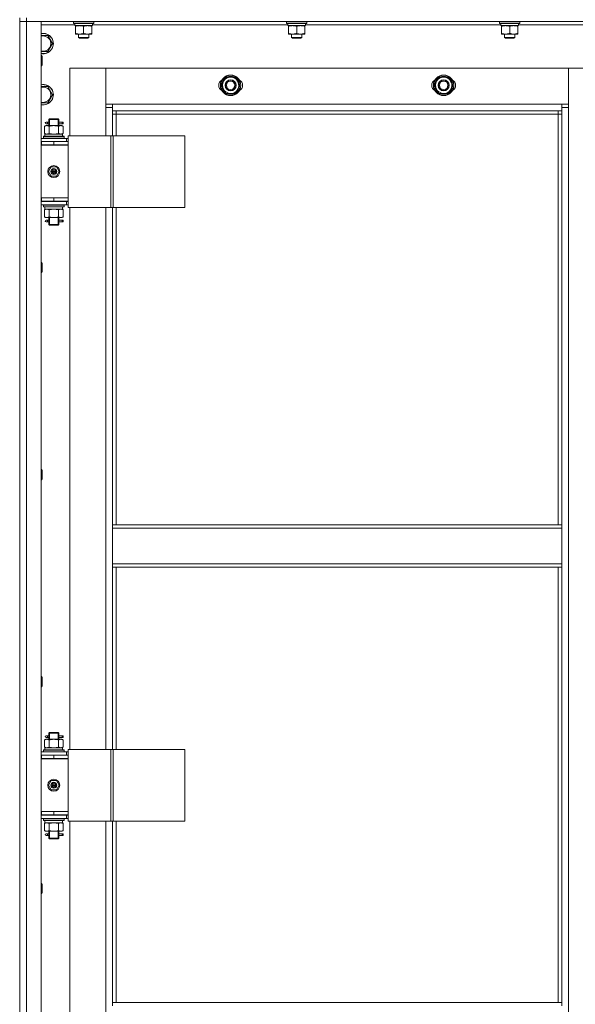
# Model space of a CAD drawing. Units: millimetres. Extents: x 0 to 45754, y -11 to 31500.
# Drawn here: x 16610 to 17262, y 21987 to 23142 of the extents above; entities that cross this region are included whole.
import ezdxf

# ---------------------------------------------------------------- set-up
doc = ezdxf.new("R2010")
doc.units = ezdxf.units.MM
doc.linetypes.add('K5LT_THIN', pattern=[0])
doc.layers.add('R', color=1, linetype='Continuous', true_color=0xff0000)
doc.layers.add('WELDING', color=7, linetype='Continuous', true_color=0xffffff)

msp = doc.modelspace()

# ---------------------------------------------------------------- linework, layer by layer
at = {"layer": 'R', "color": 7, "linetype": 'K5LT_THIN', "lineweight": 13}
for p, q in [((16610.2, 23144.3), (16610.2, 23140.3)), ((16618.2, 23140.3), (16610.2, 23140.3)), ((16610.2, 23140.3), (16618.2, 23140.3)), ((16610.2, 21348.3), (16610.2, 23140.3)), ((16610.2, 23140.3), (16610.2, 21348.3)), ((16618.2, 23144.3), (16618.2, 23140.3)), ((18002.2, 23140.3), (16618.2, 23140.3)), ((16618.2, 23140.3), (16635.2, 23140.3)), ((16618.2, 23140.3), (16618.2, 21348.3)), ((16635.2, 23140.3), (16635.2, 21348.3)), ((16673.2, 23140), (16673.3, 23140.3)), ((16673.2, 23138.1), (16673.2, 23140)), ((16673.2, 23140), (16697.2, 23140)), ((16697.2, 23140), (16697, 23140.3)), ((16697.2, 23138.1), (16697.2, 23140)), ((16923.2, 23140), (16923.3, 23140.3)), ((16923.2, 23138.1), (16923.2, 23140)), ((16923.2, 23140), (16947.2, 23140)), ((16947.2, 23140), (16947, 23140.3)), ((16947.2, 23138.1), (16947.2, 23140)), ((17173.2, 23140), (17173.3, 23140.3)), ((17173.2, 23138.1), (17173.2, 23140)), ((17173.2, 23140), (17197.2, 23140)), ((17197.2, 23140), (17197, 23140.3)), ((17197.2, 23138.1), (17197.2, 23140)), ((16674.7, 23136.3), (16635.2, 23136.3)), ((16673.2, 23138.1), (16673.3, 23137.8)), ((16673.2, 23138.1), (16697.2, 23138.1)), ((16673.3, 23137.8), (16697, 23137.8)), ((16674.7, 23135.3), (16674.7, 23137.8)), ((16674.7, 23135.3), (16695.6, 23135.3)), ((16675.7, 23134.5), (16675.7, 23135.3)), ((16675.7, 23126.2), (16675.7, 23134.5)), ((16685.2, 23126.2), (16685.2, 23134.5)), ((16694.7, 23135.3), (16694.7, 23134.5)), ((16694.7, 23126.2), (16694.7, 23134.5)), ((16695.6, 23137.8), (16695.5, 23136.4)), ((16924.7, 23136.3), (16695.6, 23136.3)), ((16697.2, 23138.1), (16697, 23137.8)), ((16923.2, 23138.1), (16923.3, 23137.8)), ((16923.2, 23138.1), (16947.2, 23138.1)), ((16923.3, 23137.8), (16947, 23137.8)), ((16924.7, 23135.3), (16924.7, 23137.8)), ((16924.7, 23135.3), (16945.6, 23135.3)), ((16925.7, 23134.5), (16925.7, 23135.3)), ((16925.7, 23126.2), (16925.7, 23134.5)), ((16935.2, 23126.2), (16935.2, 23134.5)), ((16944.7, 23135.3), (16944.7, 23134.5)), ((16944.7, 23126.2), (16944.7, 23134.5)), ((16945.6, 23137.8), (16945.5, 23136.4)), ((17174.7, 23136.3), (16945.6, 23136.3)), ((16947.2, 23138.1), (16947, 23137.8)), ((17173.2, 23138.1), (17173.3, 23137.8)), ((17173.2, 23138.1), (17197.2, 23138.1)), ((17173.3, 23137.8), (17197, 23137.8)), ((17174.7, 23135.3), (17174.7, 23137.8)), ((17174.7, 23135.3), (17195.6, 23135.3)), ((17175.7, 23134.5), (17175.7, 23135.3)), ((17175.7, 23126.2), (17175.7, 23134.5)), ((17185.2, 23126.2), (17185.2, 23134.5)), ((17194.7, 23135.3), (17194.7, 23134.5)), ((17194.7, 23126.2), (17194.7, 23134.5)), ((17195.6, 23137.8), (17195.5, 23136.4)), ((17424.7, 23136.3), (17195.6, 23136.3)), ((17197.2, 23138.1), (17197, 23137.8)), ((16635.2, 23123.8), (16643.2, 23123.8)), ((16643.2, 23123.8), (16648.6, 23114.3)), ((16675.7, 23125.3), (16675.7, 23126.2)), ((16680.4, 23125.3), (16675.7, 23125.3)), ((16679.2, 23125.3), (16679.2, 23121.4)), ((16691.2, 23121.4), (16679.2, 23121.4)), ((16679.2, 23121.4), (16680.2, 23120.8)), ((16690.2, 23120.8), (16680.2, 23120.8)), ((16689.9, 23125.3), (16680.4, 23125.3)), ((16694.7, 23125.3), (16689.9, 23125.3)), ((16691.2, 23121.4), (16690.2, 23120.8)), ((16691.2, 23125.3), (16691.2, 23121.4)), ((16694.7, 23126.2), (16694.7, 23125.3)), ((16925.7, 23125.3), (16925.7, 23126.2)), ((16930.4, 23125.3), (16925.7, 23125.3)), ((16929.2, 23125.3), (16929.2, 23121.4)), ((16941.2, 23121.4), (16929.2, 23121.4)), ((16929.2, 23121.4), (16930.2, 23120.8)), ((16940.2, 23120.8), (16930.2, 23120.8)), ((16939.9, 23125.3), (16930.4, 23125.3)), ((16944.7, 23125.3), (16939.9, 23125.3)), ((16941.2, 23121.4), (16940.2, 23120.8)), ((16941.2, 23125.3), (16941.2, 23121.4)), ((16944.7, 23126.2), (16944.7, 23125.3)), ((17175.7, 23125.3), (17175.7, 23126.2)), ((17180.4, 23125.3), (17175.7, 23125.3)), ((17179.2, 23125.3), (17179.2, 23121.4)), ((17191.2, 23121.4), (17179.2, 23121.4)), ((17179.2, 23121.4), (17180.2, 23120.8)), ((17190.2, 23120.8), (17180.2, 23120.8)), ((17189.9, 23125.3), (17180.4, 23125.3)), ((17194.7, 23125.3), (17189.9, 23125.3)), ((17191.2, 23121.4), (17190.2, 23120.8)), ((17191.2, 23125.3), (17191.2, 23121.4)), ((17194.7, 23126.2), (17194.7, 23125.3)), ((16648.6, 23114.3), (16643.2, 23104.8)), ((16643.2, 23104.8), (16635.2, 23104.8)), ((16635.2, 23100.3), (16636.1, 23100.3)), ((16636.1, 23100.3), (16636.7, 23099.3)), ((16636.1, 23100.3), (16636.1, 23088.3)), ((16636.7, 23099.3), (16636.7, 23089.3)), ((16635.2, 23088.3), (16636.1, 23088.3)), ((16636.1, 23088.3), (16636.7, 23089.3)), ((16711.2, 23085.3), (16669.2, 23085.3)), ((16669.2, 23085.3), (16669.2, 23006.1)), ((16711.2, 23039.3), (16711.2, 23085.3)), ((16711.2, 23085.3), (16711.2, 23043.3)), ((17254.2, 23085.3), (16711.2, 23085.3)), ((17296.2, 23085.3), (17254.2, 23085.3)), ((17254.2, 23085.3), (17254.2, 23039.3)), ((17254.2, 23043.3), (17254.2, 23085.3)), ((16846.7, 23065.3), (16852.2, 23074.8)), ((16852.2, 23074.8), (16863.2, 23074.8)), ((16863.2, 23074.8), (16865.9, 23070.1)), ((17096.7, 23065.3), (17102.2, 23074.8)), ((17102.2, 23074.8), (17113.2, 23074.8)), ((17113.2, 23074.8), (17115.9, 23070.1)), ((16635.2, 23063.8), (16643.2, 23063.8)), ((16643.2, 23063.8), (16648.6, 23054.3)), ((16849.4, 23060.6), (16846.7, 23065.3)), ((16847.4, 23066.4), (16847.2, 23066.4)), ((16847.2, 23064.3), (16847.3, 23064.3)), ((16848, 23067.6), (16847.4, 23067.6)), ((16852.2, 23055.8), (16849.4, 23060.6)), ((16868.6, 23065.3), (16863.2, 23055.8)), ((16865.9, 23070.1), (16868.6, 23065.3)), ((17099.4, 23060.6), (17096.7, 23065.3)), ((17097.4, 23066.4), (17097.2, 23066.4)), ((17097.2, 23064.3), (17097.3, 23064.3)), ((17098, 23067.6), (17097.4, 23067.6)), ((17102.2, 23055.8), (17099.4, 23060.6)), ((17118.6, 23065.3), (17113.2, 23055.8)), ((17115.9, 23070.1), (17118.6, 23065.3)), ((16648.6, 23054.3), (16643.2, 23044.8)), ((16863.2, 23055.8), (16852.2, 23055.8)), ((17113.2, 23055.8), (17102.2, 23055.8)), ((16643.2, 23044.8), (16635.2, 23044.8)), ((16711.2, 23043.3), (16719.2, 23043.3)), ((16719.2, 23039.3), (16711.2, 23039.3)), ((16711.2, 23006.1), (16711.2, 23039.3)), ((16719.2, 23043.3), (17246.2, 23043.3)), ((16719.2, 23043.3), (16719.2, 23035.3)), ((17246.2, 23043.3), (17254.2, 23043.3)), ((17246.2, 23035.3), (17246.2, 23043.3)), ((17254.2, 23039.3), (17246.2, 23039.3)), ((17254.2, 23039.3), (17254.2, 21449.3)), ((16644.2, 23025.1), (16645.2, 23026.1)), ((16650.2, 23025.1), (16644.2, 23025.1)), ((16644.2, 23025.1), (16644.2, 23022.6)), ((16645.1, 23025.1), (16645.1, 23026)), ((16645.1, 23025.1), (16645.1, 23018.1)), ((16650.2, 23026.1), (16645.2, 23026.1)), ((16655.2, 23026.1), (16650.2, 23026.1)), ((16656.2, 23025.1), (16650.2, 23025.1)), ((16656.2, 23025.1), (16655.2, 23026.1)), ((16655.2, 23025.1), (16655.2, 23026)), ((16655.2, 23025.1), (16655.2, 23018.1)), ((16656.2, 23025.1), (16656.2, 23022.6)), ((17246.2, 23035.3), (16719.2, 23035.3)), ((16719.2, 23035.3), (16719.2, 23006.1)), ((16723.2, 23031.3), (16719.2, 23031.3)), ((16723.2, 23035.3), (16723.2, 23031.3)), ((17242.2, 23031.3), (16723.2, 23031.3)), ((16723.2, 23031.3), (16723.2, 23006.1)), ((17242.2, 23031.3), (17242.2, 23035.3)), ((17242.2, 23031.3), (17246.2, 23031.3)), ((17242.2, 22549.8), (17242.2, 23031.3)), ((17246.2, 22549.8), (17246.2, 23035.3)), ((16639.2, 23017.2), (16640.7, 23018.1)), ((16639.2, 23017.2), (16639.2, 23008.9)), ((16640.7, 23018.1), (16641.9, 23018.1)), ((16642.5, 23022.1), (16641.2, 23022.1)), ((16642.5, 23020.1), (16641.2, 23020.1)), ((16641.9, 23018.1), (16650.2, 23018.1)), ((16644.3, 23022.1), (16642.5, 23022.1)), ((16644.3, 23020.1), (16642.5, 23020.1)), ((16644.2, 23019.6), (16644.2, 23018.1)), ((16644.7, 23017.2), (16644.7, 23008.9)), ((16650.2, 23018.1), (16658.4, 23018.1)), ((16655.7, 23017.2), (16655.7, 23008.9)), ((16660.2, 23022.1), (16656.1, 23022.1)), ((16656.1, 23022.1), (16658, 23022.1)), ((16656.1, 23020.1), (16658, 23020.1)), ((16660.2, 23020.1), (16656.1, 23020.1)), ((16656.2, 23019.6), (16656.2, 23018.1)), ((16658.4, 23018.1), (16659.7, 23018.1)), ((16661.1, 23017.2), (16659.7, 23018.1)), ((16660.2, 23022.1), (16661, 23022.1)), ((16660.2, 23020.1), (16660.2, 23022.1)), ((16660.2, 23020.1), (16661, 23020.1)), ((16661, 23022.1), (16661, 23020.1)), ((16661.1, 23017.2), (16661.1, 23008.9)), ((16635.2, 23003.1), (16665.2, 23003.1)), ((16638.2, 23005.3), (16638.3, 23005.6)), ((16638.2, 23003.4), (16638.2, 23005.3)), ((16638.2, 23005.3), (16662.2, 23005.3)), ((16638.2, 23003.4), (16638.3, 23003.1)), ((16638.2, 23003.4), (16662.2, 23003.4)), ((16638.3, 23005.6), (16662, 23005.6)), ((16639.2, 23008.9), (16640.7, 23008.1)), ((16639.7, 23008.1), (16660.4, 23008.1)), ((16639.7, 23005.6), (16639.7, 23008.1)), ((16661.1, 23008.9), (16659.7, 23008.1)), ((16660.6, 23008.1), (16660.4, 23008.1)), ((16660.6, 23008.1), (16660.5, 23006.7)), ((16662.2, 23005.3), (16662, 23005.6)), ((16662.2, 23003.4), (16662, 23003.1)), ((16662.2, 23003.4), (16662.2, 23005.3)), ((16667.2, 23003.1), (16665.2, 23003.1)), ((16665.2, 22999.3), (16665.2, 23003.1)), ((16667.2, 23006.1), (16667.2, 22922.1)), ((16717.2, 23006.1), (16667.2, 23006.1)), ((16717.2, 23006.1), (16717.2, 22922.1)), ((16719.8, 23006.1), (16717.2, 23006.1)), ((16804.1, 23006.1), (16719.8, 23006.1)), ((16719.8, 23006.1), (16719.8, 22922.1)), ((16804.1, 23006.1), (16804.1, 22922.1)), ((16635.2, 22999.3), (16635.7, 22999.3)), ((16635.2, 22995.3), (16635.7, 22995.3)), ((16635.2, 22995.1), (16667.2, 22995.1)), ((16635.7, 22995.3), (16635.7, 22999.3)), ((16635.7, 22999.3), (16650.2, 22999.3)), ((16635.7, 22995.3), (16650.2, 22995.3)), ((16644.2, 22995.3), (16644.2, 22995.1)), ((16650.2, 22999.3), (16667.2, 22999.3)), ((16650.2, 22995.3), (16650.2, 22999.3)), ((16650.2, 22995.3), (16667.2, 22995.3)), ((16656.2, 22995.3), (16656.2, 22995.1)), ((16667.2, 22995.3), (16667.2, 22999.3)), ((16667.2, 22999.1), (16667.2, 22999.1)), ((16667.2, 22933.1), (16667.2, 22995.1)), ((16643.8, 22964.1), (16647, 22969.6)), ((16647, 22969.6), (16653.4, 22969.6)), ((16653.4, 22969.6), (16656.5, 22964.1)), ((16647, 22958.6), (16643.8, 22964.1)), ((16653.4, 22958.6), (16647, 22958.6)), ((16650.2, 22964.1), (16649.3, 22964.1)), ((16650.2, 22964.1), (16651.1, 22964.1)), ((16656.5, 22964.1), (16653.4, 22958.6)), ((16635.7, 22933.3), (16635.2, 22933.3)), ((16635.7, 22933.3), (16635.7, 22929.3)), ((16650.2, 22933.3), (16635.7, 22933.3)), ((16650.2, 22933.3), (16650.2, 22929.3)), ((16667.2, 22933.3), (16650.2, 22933.3)), ((16656.2, 22933.1), (16667.2, 22933.1)), ((16667.2, 22933.3), (16667.2, 22929.3)), ((16635.7, 22929.3), (16635.2, 22929.3)), ((16665.2, 22929.1), (16635.2, 22929.1)), ((16665.2, 22925.1), (16635.2, 22925.1)), ((16650.2, 22929.3), (16635.7, 22929.3)), ((16638.2, 22924.8), (16638.3, 22925.1)), ((16638.2, 22922.9), (16638.2, 22924.8)), ((16638.2, 22924.8), (16662.2, 22924.8)), ((16638.2, 22922.9), (16638.3, 22922.6)), ((16638.2, 22922.9), (16662.2, 22922.9)), ((16638.3, 22922.6), (16662, 22922.6)), ((16639.7, 22922.6), (16639.7, 22920.1)), ((16644.2, 22929.3), (16644.2, 22929.1)), ((16645.1, 22929.3), (16645.1, 22929.1)), ((16667.2, 22929.3), (16650.2, 22929.3)), ((16655.2, 22929.3), (16655.2, 22929.1)), ((16656.2, 22929.3), (16656.2, 22929.1)), ((16660.5, 22921.4), (16660.6, 22922.6)), ((16662.2, 22924.8), (16662, 22925.1)), ((16662.2, 22922.9), (16662, 22922.6)), ((16662.2, 22922.9), (16662.2, 22924.8)), ((16665.2, 22929.1), (16667.2, 22929.1)), ((16665.2, 22929.1), (16665.2, 22925.1)), ((16665.2, 22925.1), (16667.2, 22925.1)), ((16717.2, 22922.1), (16667.2, 22922.1)), ((16669.2, 22922.1), (16669.2, 22286.1)), ((16711.2, 22286.1), (16711.2, 22922.1)), ((16719.8, 22922.1), (16717.2, 22922.1)), ((16719.2, 22922.1), (16719.2, 22549.8)), ((16804.1, 22922.1), (16719.8, 22922.1)), ((16723.2, 22922.1), (16723.2, 22549.8)), ((16639.2, 22919.2), (16640.7, 22920.1)), ((16639.2, 22910.9), (16639.2, 22919.2)), ((16639.2, 22910.9), (16640.7, 22910.1)), ((16660.6, 22920.1), (16639.7, 22920.1)), ((16641.9, 22910.1), (16640.7, 22910.1)), ((16650.2, 22910.1), (16641.9, 22910.1)), ((16644.2, 22910.1), (16644.2, 22907.6)), ((16644.7, 22910.9), (16644.7, 22919.2)), ((16645.1, 22910.1), (16645.1, 22902.1)), ((16658.4, 22910.1), (16650.2, 22910.1)), ((16655.2, 22910.1), (16655.2, 22902.1)), ((16655.7, 22910.9), (16655.7, 22919.2)), ((16656.2, 22910.1), (16656.2, 22907.6)), ((16659.7, 22910.1), (16658.4, 22910.1)), ((16661.1, 22919.2), (16659.7, 22920.1)), ((16661.1, 22910.9), (16659.7, 22910.1)), ((16661.1, 22910.9), (16661.1, 22919.2)), ((16642.5, 22907.1), (16641.2, 22907.1)), ((16642.5, 22905.1), (16641.2, 22905.1)), ((16644.3, 22907.1), (16642.5, 22907.1)), ((16644.3, 22905.1), (16642.5, 22905.1)), ((16644.2, 22904.6), (16644.2, 22902.1)), ((16644.2, 22902.1), (16645.2, 22901.1)), ((16650.2, 22902.1), (16644.2, 22902.1)), ((16645.1, 22902.1), (16645.1, 22901.1)), ((16650.2, 22901.1), (16645.2, 22901.1)), ((16656.2, 22902.1), (16650.2, 22902.1)), ((16655.2, 22901.1), (16650.2, 22901.1)), ((16656.2, 22902.1), (16655.2, 22901.1)), ((16655.2, 22902.1), (16655.2, 22901.1)), ((16660.2, 22907.1), (16656.1, 22907.1)), ((16656.1, 22907.1), (16658, 22907.1)), ((16656.1, 22905.1), (16658, 22905.1)), ((16660.2, 22905.1), (16656.1, 22905.1)), ((16656.2, 22904.6), (16656.2, 22902.1)), ((16660.2, 22907.1), (16661, 22907.1)), ((16660.2, 22905.1), (16660.2, 22907.1)), ((16660.2, 22905.1), (16661, 22905.1)), ((16661, 22907.1), (16661, 22905.1)), ((16635.2, 22857.5), (16636.1, 22857.5)), ((16636.1, 22857.5), (16636.7, 22856.5)), ((16636.1, 22857.5), (16636.1, 22845.5)), ((16636.7, 22856.5), (16636.7, 22846.5)), ((16635.2, 22845.5), (16636.1, 22845.5)), ((16636.1, 22845.5), (16636.7, 22846.5)), ((16635.2, 22614.6), (16636.1, 22614.6)), ((16636.1, 22614.6), (16636.7, 22613.6)), ((16636.1, 22614.6), (16636.1, 22602.6)), ((16636.7, 22613.6), (16636.7, 22603.6)), ((16635.2, 22602.6), (16636.1, 22602.6)), ((16636.1, 22602.6), (16636.7, 22603.6)), ((16719.2, 22545.8), (16719.2, 22549.8)), ((17246.2, 22549.8), (16719.2, 22549.8)), ((17246.2, 22545.8), (16719.2, 22545.8)), ((16719.2, 22503.8), (16719.2, 22545.8)), ((17246.2, 22545.8), (17246.2, 22549.8)), ((17246.2, 22545.8), (17246.2, 22503.8)), ((17246.2, 22503.8), (16719.2, 22503.8)), ((16719.2, 22499.8), (16719.2, 22503.8)), ((17246.2, 22499.8), (16719.2, 22499.8)), ((16719.2, 22499.8), (16719.2, 22286.1)), ((16723.2, 22499.8), (16723.2, 22286.1)), ((17242.2, 21989.3), (17242.2, 22499.8)), ((17246.2, 22499.8), (17246.2, 22503.8)), ((17246.2, 21989.3), (17246.2, 22499.8)), ((16635.2, 22371.7), (16636.1, 22371.7)), ((16636.1, 22371.7), (16636.7, 22370.7)), ((16636.1, 22371.7), (16636.1, 22359.7)), ((16636.7, 22370.7), (16636.7, 22360.7)), ((16635.2, 22359.7), (16636.1, 22359.7)), ((16636.1, 22359.7), (16636.7, 22360.7)), ((16639.2, 22297.2), (16640.7, 22298.1)), ((16639.2, 22297.2), (16639.2, 22288.9)), ((16640.7, 22298.1), (16641.9, 22298.1)), ((16642.5, 22302.1), (16641.2, 22302.1)), ((16642.5, 22300.1), (16641.2, 22300.1)), ((16641.9, 22298.1), (16650.2, 22298.1)), ((16644.3, 22302.1), (16642.5, 22302.1)), ((16644.3, 22300.1), (16642.5, 22300.1)), ((16644.2, 22305.1), (16645.2, 22306.1)), ((16650.2, 22305.1), (16644.2, 22305.1)), ((16644.2, 22305.1), (16644.2, 22302.6)), ((16644.2, 22299.6), (16644.2, 22298.1)), ((16644.7, 22297.2), (16644.7, 22288.9)), ((16645.1, 22305.1), (16645.1, 22306)), ((16645.1, 22305.1), (16645.1, 22298.1)), ((16650.2, 22306.1), (16645.2, 22306.1)), ((16655.2, 22306.1), (16650.2, 22306.1)), ((16656.2, 22305.1), (16650.2, 22305.1)), ((16650.2, 22298.1), (16658.4, 22298.1)), ((16656.2, 22305.1), (16655.2, 22306.1)), ((16655.2, 22305.1), (16655.2, 22306)), ((16655.2, 22305.1), (16655.2, 22298.1)), ((16655.7, 22297.2), (16655.7, 22288.9)), ((16660.2, 22302.1), (16656.1, 22302.1)), ((16656.1, 22302.1), (16658, 22302.1)), ((16656.1, 22300.1), (16658, 22300.1)), ((16660.2, 22300.1), (16656.1, 22300.1)), ((16656.2, 22305.1), (16656.2, 22302.6)), ((16656.2, 22299.6), (16656.2, 22298.1)), ((16658.4, 22298.1), (16659.7, 22298.1)), ((16661.1, 22297.2), (16659.7, 22298.1)), ((16660.2, 22302.1), (16661, 22302.1)), ((16660.2, 22300.1), (16660.2, 22302.1)), ((16660.2, 22300.1), (16661, 22300.1)), ((16661, 22302.1), (16661, 22300.1)), ((16661.1, 22297.2), (16661.1, 22288.9)), ((16638.2, 22285.3), (16638.3, 22285.6)), ((16638.2, 22283.4), (16638.2, 22285.3)), ((16638.2, 22285.3), (16662.2, 22285.3)), ((16638.3, 22285.6), (16662, 22285.6)), ((16639.2, 22288.9), (16640.7, 22288.1)), ((16639.7, 22288.1), (16660.4, 22288.1)), ((16639.7, 22285.6), (16639.7, 22288.1)), ((16661.1, 22288.9), (16659.7, 22288.1)), ((16660.6, 22288.1), (16660.4, 22288.1)), ((16660.6, 22288.1), (16660.5, 22286.7)), ((16662.2, 22285.3), (16662, 22285.6)), ((16662.2, 22283.4), (16662.2, 22285.3)), ((16667.2, 22286.1), (16667.2, 22202.1)), ((16717.2, 22286.1), (16667.2, 22286.1)), ((16717.2, 22286.1), (16717.2, 22202.1)), ((16719.8, 22286.1), (16717.2, 22286.1)), ((16804.1, 22286.1), (16719.8, 22286.1)), ((16719.8, 22286.1), (16719.8, 22202.1)), ((16804.1, 22286.1), (16804.1, 22202.1)), ((16635.2, 22283.1), (16665.2, 22283.1)), ((16635.2, 22279.3), (16635.7, 22279.3)), ((16635.2, 22275.3), (16635.7, 22275.3)), ((16635.2, 22275.1), (16667.2, 22275.1)), ((16635.7, 22275.3), (16635.7, 22279.3)), ((16635.7, 22279.3), (16650.2, 22279.3)), ((16635.7, 22275.3), (16650.2, 22275.3)), ((16638.2, 22283.4), (16638.3, 22283.1)), ((16638.2, 22283.4), (16662.2, 22283.4)), ((16644.2, 22275.3), (16644.2, 22275.1)), ((16650.2, 22279.3), (16667.2, 22279.3)), ((16650.2, 22275.3), (16650.2, 22279.3)), ((16650.2, 22275.3), (16667.2, 22275.3)), ((16656.2, 22275.3), (16656.2, 22275.1)), ((16662.2, 22283.4), (16662, 22283.1)), ((16667.2, 22283.1), (16665.2, 22283.1)), ((16665.2, 22279.3), (16665.2, 22283.1)), ((16667.2, 22275.3), (16667.2, 22279.3)), ((16667.2, 22279.1), (16667.2, 22279.1)), ((16667.2, 22213.1), (16667.2, 22275.1)), ((16643.8, 22244.1), (16647, 22249.6)), ((16647, 22238.6), (16643.8, 22244.1)), ((16647, 22249.6), (16653.4, 22249.6)), ((16650.2, 22244.1), (16649.3, 22244.1)), ((16650.2, 22244.1), (16651.1, 22244.1)), ((16653.4, 22249.6), (16656.5, 22244.1)), ((16656.5, 22244.1), (16653.4, 22238.6)), ((16653.4, 22238.6), (16647, 22238.6)), ((16635.7, 22213.3), (16635.2, 22213.3)), ((16635.7, 22209.3), (16635.2, 22209.3)), ((16665.2, 22209.1), (16635.2, 22209.1)), ((16665.2, 22205.1), (16635.2, 22205.1)), ((16635.7, 22213.3), (16635.7, 22209.3)), ((16650.2, 22213.3), (16635.7, 22213.3)), ((16650.2, 22209.3), (16635.7, 22209.3)), ((16638.2, 22204.8), (16638.3, 22205.1)), ((16638.2, 22202.9), (16638.2, 22204.8)), ((16638.2, 22204.8), (16662.2, 22204.8)), ((16644.2, 22209.3), (16644.2, 22209.1)), ((16645.1, 22209.3), (16645.1, 22209.1)), ((16650.2, 22213.3), (16650.2, 22209.3)), ((16667.2, 22213.3), (16650.2, 22213.3)), ((16650.2, 22213.1), (16667.2, 22213.1)), ((16667.2, 22209.3), (16650.2, 22209.3)), ((16655.2, 22209.3), (16655.2, 22209.1)), ((16656.2, 22209.3), (16656.2, 22209.1)), ((16662.2, 22204.8), (16662, 22205.1)), ((16662.2, 22202.9), (16662.2, 22204.8)), ((16665.2, 22209.1), (16667.2, 22209.1)), ((16665.2, 22209.1), (16665.2, 22205.1)), ((16665.2, 22205.1), (16667.2, 22205.1)), ((16667.2, 22213.3), (16667.2, 22209.3)), ((16638.2, 22202.9), (16638.3, 22202.6)), ((16638.2, 22202.9), (16662.2, 22202.9)), ((16638.3, 22202.6), (16662, 22202.6)), ((16639.2, 22199.2), (16640.7, 22200.1)), ((16639.2, 22190.9), (16639.2, 22199.2)), ((16639.7, 22202.6), (16639.7, 22200.1)), ((16660.6, 22200.1), (16639.7, 22200.1)), ((16644.7, 22190.9), (16644.7, 22199.2)), ((16655.7, 22190.9), (16655.7, 22199.2)), ((16661.1, 22199.2), (16659.7, 22200.1)), ((16660.5, 22201.4), (16660.6, 22202.6)), ((16661.1, 22190.9), (16661.1, 22199.2)), ((16662.2, 22202.9), (16662, 22202.6)), ((16717.2, 22202.1), (16667.2, 22202.1)), ((16669.2, 22202.1), (16669.2, 21566.1)), ((16711.2, 21566.1), (16711.2, 22202.1)), ((16719.8, 22202.1), (16717.2, 22202.1)), ((16719.2, 22202.1), (16719.2, 21989.3)), ((16804.1, 22202.1), (16719.8, 22202.1)), ((16723.2, 22202.1), (16723.2, 21989.3)), ((16639.2, 22190.9), (16640.7, 22190.1)), ((16641.9, 22190.1), (16640.7, 22190.1)), ((16642.5, 22187.1), (16641.2, 22187.1)), ((16642.5, 22185.1), (16641.2, 22185.1)), ((16650.2, 22190.1), (16641.9, 22190.1)), ((16644.3, 22187.1), (16642.5, 22187.1)), ((16644.3, 22185.1), (16642.5, 22185.1)), ((16644.2, 22190.1), (16644.2, 22187.6)), ((16644.2, 22184.6), (16644.2, 22182.1)), ((16644.2, 22182.1), (16645.2, 22181.1)), ((16650.2, 22182.1), (16644.2, 22182.1)), ((16645.1, 22190.1), (16645.1, 22182.1)), ((16645.1, 22182.1), (16645.1, 22181.1)), ((16650.2, 22181.1), (16645.2, 22181.1)), ((16658.4, 22190.1), (16650.2, 22190.1)), ((16656.2, 22182.1), (16650.2, 22182.1)), ((16655.2, 22181.1), (16650.2, 22181.1)), ((16655.2, 22190.1), (16655.2, 22182.1)), ((16656.2, 22182.1), (16655.2, 22181.1)), ((16655.2, 22182.1), (16655.2, 22181.1)), ((16660.2, 22187.1), (16656.1, 22187.1)), ((16656.1, 22187.1), (16658, 22187.1)), ((16656.1, 22185.1), (16658, 22185.1)), ((16660.2, 22185.1), (16656.1, 22185.1)), ((16656.2, 22190.1), (16656.2, 22187.6)), ((16656.2, 22184.6), (16656.2, 22182.1)), ((16659.7, 22190.1), (16658.4, 22190.1)), ((16661.1, 22190.9), (16659.7, 22190.1)), ((16660.2, 22187.1), (16661, 22187.1)), ((16660.2, 22185.1), (16660.2, 22187.1)), ((16660.2, 22185.1), (16661, 22185.1)), ((16661, 22187.1), (16661, 22185.1)), ((16635.2, 22128.9), (16636.1, 22128.9)), ((16636.1, 22128.9), (16636.7, 22127.9)), ((16636.1, 22128.9), (16636.1, 22116.9)), ((16636.7, 22127.9), (16636.7, 22117.9)), ((16635.2, 22116.9), (16636.1, 22116.9)), ((16636.1, 22116.9), (16636.7, 22117.9)), ((17246.2, 21989.3), (16719.2, 21989.3)), ((16719.2, 21985.3), (16719.2, 21989.3)), ((17246.2, 21985.3), (17246.2, 21989.3))]:
    msp.add_line(p, q, dxfattribs=at)
for centre, radius in [((16857.7, 23065.3), 12), ((16857.7, 23065.3), 11.8), ((16857.7, 23065.3), 6.5), ((16857.7, 23065.3), 6), ((17107.7, 23065.3), 12), ((17107.7, 23065.3), 11.8), ((17107.7, 23065.3), 6.5), ((17107.7, 23065.3), 6), ((16857.7, 23065.3), 5), ((17107.7, 23065.3), 5), ((16650.2, 22964.1), 7), ((16650.2, 22964.1), 3.49), ((16650.2, 22964.1), 3.25), ((16650.2, 22964.1), 2.1), ((16650.2, 22244.1), 7), ((16650.2, 22244.1), 3.49), ((16650.2, 22244.1), 3.25), ((16650.2, 22244.1), 2.1)]:
    msp.add_circle(centre, radius, dxfattribs=at)
for centre, radius, start, end in [((16637.7, 23114.3), 12, 257.9753, 102.0247), ((16637.7, 23114.3), 11.8, 257.7965, 102.2035), ((16637.7, 23114.3), 8.97, 253.8216, 106.1784), ((16850.7, 23065.3), 7, 117.9946, 242.0054), ((16857.7, 23065.3), 10.5, 124.7912, 167.3589), ((16857.7, 23065.3), 9.5, 30, 210), ((16857.7, 23065.3), 10.5, 64.7912, 115.2088), ((16857.7, 23065.3), 10.5, 4.7912, 55.2101), ((16864.7, 23065.3), 7, 297.9946, 62.0054), ((17100.7, 23065.3), 7, 117.9946, 242.0054), ((17107.7, 23065.3), 10.5, 124.7912, 167.3589), ((17107.7, 23065.3), 9.5, 30, 210), ((17107.7, 23065.3), 10.5, 64.7912, 115.2088), ((17107.7, 23065.3), 10.5, 4.7912, 55.2101), ((17114.7, 23065.3), 7, 297.9946, 62.0054), ((16637.7, 23054.3), 12, 257.9753, 102.0247), ((16637.7, 23054.3), 11.8, 257.7965, 102.2035), ((16637.7, 23054.3), 8.97, 253.8216, 106.1784), ((16857.7, 23065.3), 10.5, 167.3589, 173.8105), ((16857.7, 23065.3), 10.5, 185.5324, 235.2088), ((16857.7, 23065.3), 9.5, 210, 30), ((16857.7, 23065.3), 10.5, 304.7912, 355.2088), ((17107.7, 23065.3), 10.5, 167.3589, 173.8105), ((17107.7, 23065.3), 10.5, 185.5324, 235.2088), ((17107.7, 23065.3), 9.5, 210, 30), ((17107.7, 23065.3), 10.5, 304.7912, 355.2088), ((16857.7, 23065.3), 10.5, 244.7912, 295.2088), ((17107.7, 23065.3), 10.5, 244.7912, 295.2088), ((16641.2, 23021.1), 1, 90, 270), ((16656.2, 22991.3), 4, 69.6359, 90), ((16656.2, 22991.3), 8, 27.9532, 30), ((16650.2, 22964.1), 3.19, 0, 180), ((16650.2, 22964.1), 3.19, 180, 0), ((16650.2, 22964.1), 0.9, 0, 180), ((16650.2, 22964.1), 0.9, 180, 0), ((16641.2, 22906.1), 1, 90, 270), ((16641.2, 22301.1), 1, 90, 270), ((16656.2, 22271.3), 4, 69.6359, 90), ((16656.2, 22271.3), 8, 27.9532, 30), ((16650.2, 22244.1), 3.19, 0, 180), ((16650.2, 22244.1), 3.19, 180, 0), ((16650.2, 22244.1), 0.9, 0, 180), ((16650.2, 22244.1), 0.9, 180, 0), ((16641.2, 22186.1), 1, 90, 270)]:
    msp.add_arc(centre, radius, start, end, dxfattribs=at)
for centre, major_axis, ratio, start_param, end_param in [((16685.2, 23132.9), (0, 22.5), 0.466308, -1.46277, -1.350168), ((16935.2, 23132.9), (0, 22.5), 0.466308, -1.46277, -1.350168), ((17185.2, 23132.9), (0, 22.5), 0.466308, -1.46277, -1.350168), ((16642.5, 23021.1), (0, -1), 0.301552, 0, 3.141593), ((16650.2, 23003.1), (0, 22.5), 0.466308, -1.46277, -1.350168), ((16650.2, 22917.9), (0, -22.5), 0.466308, 1.667355, 1.779747), ((16642.5, 22906.1), (0, -1), 0.301552, 0, 3.141593), ((16642.5, 22301.1), (0, -1), 0.301552, 0, 3.141593), ((16650.2, 22283.1), (0, 22.5), 0.466308, -1.46277, -1.350168), ((16650.2, 22197.9), (0, -22.5), 0.466308, 1.667355, 1.779747), ((16642.5, 22186.1), (0, -1), 0.301552, 0, 3.141593)]:
    msp.add_ellipse(centre, major_axis=major_axis, ratio=ratio, start_param=start_param, end_param=end_param, dxfattribs=at)
at = {"layer": 'WELDING', "color": 7, "linetype": 'K5LT_THIN', "lineweight": 13}
for p, q in [((16644.4, 23021.1), (16644.2, 23022.5)), ((16644.2, 23022.5), (16644.3, 23022.2)), ((16644.2, 23019.6), (16644.3, 23020.6)), ((16644.3, 23020.1), (16644.2, 23019.6)), ((16644.3, 23022.2), (16644.3, 23022.1)), ((16644.3, 23020.6), (16644.4, 23021.1)), ((16656.2, 23022.5), (16656, 23021.6)), ((16656, 23021.6), (16656, 23021.1)), ((16656, 23021.1), (16656.2, 23019.6)), ((16656.1, 23022.1), (16656.2, 23022.5)), ((16656.1, 23019.9), (16656.1, 23020.1)), ((16656.2, 23019.6), (16656.1, 23019.9)), ((16644.7, 23008.9), (16650.2, 23008.1)), ((16650.2, 23008.1), (16655.6, 23008.9)), ((16655.6, 23008.9), (16655.7, 23008.9)), ((16644.8, 22919.2), (16644.7, 22919.2)), ((16650.2, 22920.1), (16644.8, 22919.2)), ((16655.7, 22919.2), (16650.2, 22920.1)), ((16644.4, 22906.1), (16644.2, 22907.5)), ((16644.2, 22907.5), (16644.3, 22907.2)), ((16644.2, 22904.6), (16644.3, 22905.6)), ((16644.3, 22905.1), (16644.2, 22904.6)), ((16644.3, 22907.2), (16644.3, 22907.1)), ((16644.3, 22905.6), (16644.4, 22906.1)), ((16656.2, 22907.5), (16656, 22906.6)), ((16656, 22906.6), (16656, 22906.1)), ((16656, 22906.1), (16656.2, 22904.6)), ((16656.1, 22907.1), (16656.2, 22907.5)), ((16656.1, 22904.9), (16656.1, 22905.1)), ((16656.2, 22904.6), (16656.1, 22904.9)), ((16644.4, 22301.1), (16644.2, 22302.5)), ((16644.2, 22302.5), (16644.3, 22302.2)), ((16644.2, 22299.6), (16644.3, 22300.6)), ((16644.3, 22300.1), (16644.2, 22299.6)), ((16644.3, 22302.2), (16644.3, 22302.1)), ((16644.3, 22300.6), (16644.4, 22301.1)), ((16656.2, 22302.5), (16656, 22301.6)), ((16656, 22301.6), (16656, 22301.1)), ((16656, 22301.1), (16656.2, 22299.6)), ((16656.1, 22302.1), (16656.2, 22302.5)), ((16656.1, 22299.9), (16656.1, 22300.1)), ((16656.2, 22299.6), (16656.1, 22299.9)), ((16644.7, 22288.9), (16650.2, 22288.1)), ((16650.2, 22288.1), (16655.6, 22288.9)), ((16655.6, 22288.9), (16655.7, 22288.9)), ((16644.8, 22199.2), (16644.7, 22199.2)), ((16650.2, 22200.1), (16644.8, 22199.2)), ((16655.7, 22199.2), (16650.2, 22200.1)), ((16644.4, 22186.1), (16644.2, 22187.5)), ((16644.2, 22187.5), (16644.3, 22187.2)), ((16644.2, 22184.6), (16644.3, 22185.6)), ((16644.3, 22185.1), (16644.2, 22184.6)), ((16644.3, 22187.2), (16644.3, 22187.1)), ((16644.3, 22185.6), (16644.4, 22186.1)), ((16656.2, 22187.5), (16656, 22186.6)), ((16656, 22186.6), (16656, 22186.1)), ((16656, 22186.1), (16656.2, 22184.6)), ((16656.1, 22187.1), (16656.2, 22187.5)), ((16656.1, 22184.9), (16656.1, 22185.1)), ((16656.2, 22184.6), (16656.1, 22184.9))]:
    msp.add_line(p, q, dxfattribs=at)
for points, knots in [([(16685.2, 23134.5), (16684.6, 23134.6), (16683.8, 23134.9), (16682.8, 23135.1), (16682.2, 23135.2), (16681.7, 23135.2), (16681.2, 23135.3), (16680.6, 23135.3), (16680.1, 23135.3), (16679.6, 23135.3), (16679, 23135.2), (16678.3, 23135.1), (16677.1, 23134.9), (16676.3, 23134.7), (16675.7, 23134.5)], [0, 0, 0, 0, 2.72415, 3.912285, 4.716446, 5.530362, 6.353984, 7.180289, 7.997717, 8.810544, 9.605533, 10.761675, 12.184093, 15, 15, 15, 15]), ([(16694.7, 23134.5), (16694.1, 23134.6), (16693.3, 23134.9), (16692.3, 23135.1), (16691.7, 23135.2), (16691.2, 23135.2), (16690.7, 23135.3), (16690.1, 23135.3), (16689.6, 23135.3), (16689.1, 23135.3), (16688.5, 23135.2), (16687.8, 23135.1), (16686.6, 23134.9), (16685.8, 23134.7), (16685.2, 23134.5)], [0, 0, 0, 0, 2.72415, 3.912285, 4.716446, 5.530362, 6.353984, 7.180289, 7.997717, 8.810544, 9.605533, 10.761675, 12.184093, 15, 15, 15, 15]), ([(16935.2, 23134.5), (16934.6, 23134.6), (16933.8, 23134.9), (16932.8, 23135.1), (16932.2, 23135.2), (16931.7, 23135.2), (16931.2, 23135.3), (16930.6, 23135.3), (16930.1, 23135.3), (16929.6, 23135.3), (16929, 23135.2), (16928.3, 23135.1), (16927.1, 23134.9), (16926.3, 23134.7), (16925.7, 23134.5)], [0, 0, 0, 0, 2.72415, 3.912285, 4.716446, 5.530362, 6.353984, 7.180289, 7.997717, 8.810544, 9.605533, 10.761675, 12.184093, 15, 15, 15, 15]), ([(16944.7, 23134.5), (16944.1, 23134.6), (16943.3, 23134.9), (16942.3, 23135.1), (16941.7, 23135.2), (16941.2, 23135.2), (16940.7, 23135.3), (16940.1, 23135.3), (16939.6, 23135.3), (16939.1, 23135.3), (16938.5, 23135.2), (16937.8, 23135.1), (16936.6, 23134.9), (16935.8, 23134.7), (16935.2, 23134.5)], [0, 0, 0, 0, 2.72415, 3.912285, 4.716446, 5.530362, 6.353984, 7.180289, 7.997717, 8.810544, 9.605533, 10.761675, 12.184093, 15, 15, 15, 15]), ([(17185.2, 23134.5), (17184.6, 23134.6), (17183.8, 23134.9), (17182.8, 23135.1), (17182.2, 23135.2), (17181.7, 23135.2), (17181.2, 23135.3), (17180.6, 23135.3), (17180.1, 23135.3), (17179.6, 23135.3), (17179, 23135.2), (17178.3, 23135.1), (17177.1, 23134.9), (17176.3, 23134.7), (17175.7, 23134.5)], [0, 0, 0, 0, 2.72415, 3.912285, 4.716446, 5.530362, 6.353984, 7.180289, 7.997717, 8.810544, 9.605533, 10.761675, 12.184093, 15, 15, 15, 15]), ([(17194.7, 23134.5), (17194.1, 23134.6), (17193.3, 23134.9), (17192.3, 23135.1), (17191.7, 23135.2), (17191.2, 23135.2), (17190.7, 23135.3), (17190.1, 23135.3), (17189.6, 23135.3), (17189.1, 23135.3), (17188.5, 23135.2), (17187.8, 23135.1), (17186.6, 23134.9), (17185.8, 23134.7), (17185.2, 23134.5)], [0, 0, 0, 0, 2.72415, 3.912285, 4.716446, 5.530362, 6.353984, 7.180289, 7.997717, 8.810544, 9.605533, 10.761675, 12.184093, 15, 15, 15, 15]), ([(16675.7, 23126.2), (16676.2, 23126), (16676.9, 23125.8), (16677.9, 23125.6), (16678.6, 23125.4), (16679.2, 23125.4), (16679.8, 23125.3), (16680.2, 23125.3), (16680.4, 23125.3)], [0, 0, 0, 0, 2.905563, 4.375924, 5.511195, 6.679161, 7.850161, 9, 9, 9, 9]), ([(16680.4, 23125.3), (16680.6, 23125.3), (16681.1, 23125.3), (16681.7, 23125.4), (16682.3, 23125.5), (16683.2, 23125.6), (16684.1, 23125.8), (16684.8, 23126), (16685.2, 23126.2)], [0, 0, 0, 0, 1.192024, 2.404251, 3.60809, 4.765234, 6.955738, 9, 9, 9, 9]), ([(16685.2, 23126.2), (16685.7, 23126), (16686.4, 23125.8), (16687.4, 23125.6), (16688.1, 23125.4), (16688.7, 23125.4), (16689.3, 23125.3), (16689.7, 23125.3), (16689.9, 23125.3)], [0, 0, 0, 0, 2.905563, 4.375924, 5.511195, 6.679161, 7.850161, 9, 9, 9, 9]), ([(16689.9, 23125.3), (16690.1, 23125.3), (16690.6, 23125.3), (16691.2, 23125.4), (16691.8, 23125.5), (16692.7, 23125.6), (16693.6, 23125.8), (16694.3, 23126), (16694.7, 23126.2)], [0, 0, 0, 0, 1.192024, 2.404251, 3.60809, 4.765234, 6.955738, 9, 9, 9, 9]), ([(16925.7, 23126.2), (16926.2, 23126), (16926.9, 23125.8), (16927.9, 23125.6), (16928.6, 23125.4), (16929.2, 23125.4), (16929.8, 23125.3), (16930.2, 23125.3), (16930.4, 23125.3)], [0, 0, 0, 0, 2.905563, 4.375924, 5.511195, 6.679161, 7.850161, 9, 9, 9, 9]), ([(16930.4, 23125.3), (16930.6, 23125.3), (16931.1, 23125.3), (16931.7, 23125.4), (16932.3, 23125.5), (16933.2, 23125.6), (16934.1, 23125.8), (16934.8, 23126), (16935.2, 23126.2)], [0, 0, 0, 0, 1.192024, 2.404251, 3.60809, 4.765234, 6.955738, 9, 9, 9, 9]), ([(16935.2, 23126.2), (16935.7, 23126), (16936.4, 23125.8), (16937.4, 23125.6), (16938.1, 23125.4), (16938.7, 23125.4), (16939.3, 23125.3), (16939.7, 23125.3), (16939.9, 23125.3)], [0, 0, 0, 0, 2.905563, 4.375924, 5.511195, 6.679161, 7.850161, 9, 9, 9, 9]), ([(16939.9, 23125.3), (16940.1, 23125.3), (16940.6, 23125.3), (16941.2, 23125.4), (16941.8, 23125.5), (16942.7, 23125.6), (16943.6, 23125.8), (16944.3, 23126), (16944.7, 23126.2)], [0, 0, 0, 0, 1.192024, 2.404251, 3.60809, 4.765234, 6.955738, 9, 9, 9, 9]), ([(17175.7, 23126.2), (17176.2, 23126), (17176.9, 23125.8), (17177.9, 23125.6), (17178.6, 23125.4), (17179.2, 23125.4), (17179.8, 23125.3), (17180.2, 23125.3), (17180.4, 23125.3)], [0, 0, 0, 0, 2.905563, 4.375924, 5.511195, 6.679161, 7.850161, 9, 9, 9, 9]), ([(17180.4, 23125.3), (17180.6, 23125.3), (17181.1, 23125.3), (17181.7, 23125.4), (17182.3, 23125.5), (17183.2, 23125.6), (17184.1, 23125.8), (17184.8, 23126), (17185.2, 23126.2)], [0, 0, 0, 0, 1.192024, 2.404251, 3.60809, 4.765234, 6.955738, 9, 9, 9, 9]), ([(17185.2, 23126.2), (17185.7, 23126), (17186.4, 23125.8), (17187.4, 23125.6), (17188.1, 23125.4), (17188.7, 23125.4), (17189.3, 23125.3), (17189.7, 23125.3), (17189.9, 23125.3)], [0, 0, 0, 0, 2.905563, 4.375924, 5.511195, 6.679161, 7.850161, 9, 9, 9, 9]), ([(17189.9, 23125.3), (17190.1, 23125.3), (17190.6, 23125.3), (17191.2, 23125.4), (17191.8, 23125.5), (17192.7, 23125.6), (17193.6, 23125.8), (17194.3, 23126), (17194.7, 23126.2)], [0, 0, 0, 0, 1.192024, 2.404251, 3.60809, 4.765234, 6.955738, 9, 9, 9, 9]), ([(16641.9, 23018.1), (16641.8, 23018.1), (16641.6, 23018), (16641.2, 23018), (16640.8, 23017.9), (16640.4, 23017.8), (16639.8, 23017.6), (16639.4, 23017.3), (16639.2, 23017.2)], [0, 0, 0, 0, 1.192024, 2.404251, 3.60809, 4.765234, 6.955738, 9, 9, 9, 9]), ([(16644.7, 23017.2), (16644.4, 23017.4), (16644, 23017.6), (16643.4, 23017.8), (16643, 23017.9), (16642.7, 23018), (16642.3, 23018), (16642.1, 23018.1), (16641.9, 23018.1)], [0, 0, 0, 0, 2.905563, 4.375924, 5.511195, 6.679161, 7.850161, 9, 9, 9, 9]), ([(16650.2, 23018.1), (16649.9, 23018.1), (16649.4, 23018), (16648.7, 23018), (16648, 23017.9), (16647, 23017.8), (16645.9, 23017.6), (16645.1, 23017.3), (16644.7, 23017.2)], [0, 0, 0, 0, 1.192024, 2.404251, 3.60809, 4.765234, 6.955738, 9, 9, 9, 9]), ([(16655.7, 23017.2), (16655.1, 23017.4), (16654.2, 23017.6), (16653.1, 23017.8), (16652.3, 23017.9), (16651.6, 23018), (16650.9, 23018), (16650.4, 23018.1), (16650.2, 23018.1)], [0, 0, 0, 0, 2.905563, 4.375924, 5.511195, 6.679161, 7.850161, 9, 9, 9, 9]), ([(16658.4, 23018.1), (16658.3, 23018.1), (16658, 23018), (16657.7, 23018), (16657.3, 23017.9), (16656.8, 23017.8), (16656.3, 23017.6), (16655.9, 23017.3), (16655.7, 23017.2)], [0, 0, 0, 0, 1.192024, 2.404251, 3.60809, 4.765234, 6.955738, 9, 9, 9, 9]), ([(16661.1, 23017.2), (16660.9, 23017.4), (16660.4, 23017.6), (16659.9, 23017.8), (16659.5, 23017.9), (16659.1, 23018), (16658.8, 23018), (16658.5, 23018.1), (16658.4, 23018.1)], [0, 0, 0, 0, 2.905563, 4.375924, 5.511195, 6.679161, 7.850161, 9, 9, 9, 9]), ([(16639.2, 23008.9), (16639.5, 23008.7), (16640, 23008.5), (16640.6, 23008.3), (16640.9, 23008.2), (16641.2, 23008.1), (16641.5, 23008.1), (16641.8, 23008.1), (16642.1, 23008.1), (16642.4, 23008.1), (16642.8, 23008.1), (16643.2, 23008.2), (16643.8, 23008.5), (16644.4, 23008.7), (16644.7, 23008.9)], [0, 0, 0, 0, 2.72415, 3.912285, 4.716446, 5.530362, 6.353984, 7.180289, 7.997717, 8.810544, 9.605533, 10.761675, 12.184093, 15, 15, 15, 15]), ([(16655.7, 23008.9), (16655.9, 23008.8), (16656.3, 23008.5), (16656.9, 23008.3), (16657.4, 23008.2), (16657.9, 23008.1), (16658.2, 23008.1), (16658.4, 23008.1)], [0, 0, 0, 0, 2.217775, 3.830428, 5.353122, 6.582558, 8, 8, 8, 8]), ([(16658.4, 23008.1), (16658.6, 23008.1), (16658.8, 23008.1), (16659.2, 23008.1), (16659.5, 23008.2), (16659.9, 23008.3), (16660.4, 23008.5), (16660.9, 23008.8), (16661.1, 23008.9)], [0, 0, 0, 0, 1.548206, 2.616755, 3.724998, 4.291764, 6.613357, 9, 9, 9, 9]), ([(16644.7, 22919.2), (16644.4, 22919.4), (16643.9, 22919.6), (16643.3, 22919.8), (16643, 22919.9), (16642.7, 22920), (16642.4, 22920), (16642.1, 22920.1), (16641.8, 22920.1), (16641.5, 22920), (16641.1, 22920), (16640.7, 22919.9), (16640.1, 22919.7), (16639.5, 22919.4), (16639.2, 22919.2)], [0, 0, 0, 0, 2.72415, 3.912285, 4.716446, 5.530362, 6.353984, 7.180289, 7.997717, 8.810544, 9.605533, 10.761675, 12.184093, 15, 15, 15, 15]), ([(16639.2, 22910.9), (16639.5, 22910.7), (16639.9, 22910.5), (16640.5, 22910.3), (16640.9, 22910.2), (16641.2, 22910.1), (16641.6, 22910.1), (16641.8, 22910.1), (16641.9, 22910.1)], [0, 0, 0, 0, 2.905563, 4.375924, 5.511195, 6.679161, 7.850161, 9, 9, 9, 9]), ([(16641.9, 22910.1), (16642.1, 22910.1), (16642.3, 22910.1), (16642.7, 22910.1), (16643.1, 22910.2), (16643.5, 22910.3), (16644.1, 22910.6), (16644.5, 22910.8), (16644.7, 22910.9)], [0, 0, 0, 0, 1.192024, 2.404251, 3.60809, 4.765234, 6.955738, 9, 9, 9, 9]), ([(16644.7, 22910.9), (16645.2, 22910.8), (16646, 22910.5), (16647.1, 22910.3), (16648, 22910.2), (16648.8, 22910.1), (16649.6, 22910.1), (16650, 22910.1), (16650.2, 22910.1)], [0, 0, 0, 0, 2.494996, 4.309231, 5.453284, 6.859164, 8.206766, 9, 9, 9, 9]), ([(16650.2, 22910.1), (16650.5, 22910.1), (16651, 22910.1), (16651.8, 22910.1), (16652.4, 22910.2), (16653.2, 22910.3), (16654.2, 22910.5), (16655.2, 22910.8), (16655.7, 22910.9)], [0, 0, 0, 0, 1.548206, 2.616755, 3.724998, 4.291764, 6.613357, 9, 9, 9, 9]), ([(16661.1, 22919.2), (16660.8, 22919.4), (16660.4, 22919.6), (16659.8, 22919.8), (16659.4, 22919.9), (16659.1, 22920), (16658.8, 22920), (16658.5, 22920.1), (16658.2, 22920.1), (16657.9, 22920), (16657.6, 22920), (16657.2, 22919.9), (16656.5, 22919.7), (16656, 22919.4), (16655.7, 22919.2)], [0, 0, 0, 0, 2.72415, 3.912285, 4.716446, 5.530362, 6.353984, 7.180289, 7.997717, 8.810544, 9.605533, 10.761675, 12.184093, 15, 15, 15, 15]), ([(16655.7, 22910.9), (16655.9, 22910.7), (16656.4, 22910.5), (16656.9, 22910.3), (16657.3, 22910.2), (16657.7, 22910.1), (16658, 22910.1), (16658.3, 22910.1), (16658.4, 22910.1)], [0, 0, 0, 0, 2.905563, 4.375924, 5.511195, 6.679161, 7.850161, 9, 9, 9, 9]), ([(16658.4, 22910.1), (16658.5, 22910.1), (16658.8, 22910.1), (16659.1, 22910.1), (16659.5, 22910.2), (16660, 22910.3), (16660.5, 22910.6), (16660.9, 22910.8), (16661.1, 22910.9)], [0, 0, 0, 0, 1.192024, 2.404251, 3.60809, 4.765234, 6.955738, 9, 9, 9, 9]), ([(16641.9, 22298.1), (16641.8, 22298.1), (16641.6, 22298), (16641.2, 22298), (16640.8, 22297.9), (16640.4, 22297.8), (16639.8, 22297.6), (16639.4, 22297.3), (16639.2, 22297.2)], [0, 0, 0, 0, 1.192024, 2.404251, 3.60809, 4.765234, 6.955738, 9, 9, 9, 9]), ([(16644.7, 22297.2), (16644.4, 22297.4), (16644, 22297.6), (16643.4, 22297.8), (16643, 22297.9), (16642.7, 22298), (16642.3, 22298), (16642.1, 22298.1), (16641.9, 22298.1)], [0, 0, 0, 0, 2.905563, 4.375924, 5.511195, 6.679161, 7.850161, 9, 9, 9, 9]), ([(16650.2, 22298.1), (16649.9, 22298.1), (16649.4, 22298), (16648.7, 22298), (16648, 22297.9), (16647, 22297.8), (16645.9, 22297.6), (16645.1, 22297.3), (16644.7, 22297.2)], [0, 0, 0, 0, 1.192024, 2.404251, 3.60809, 4.765234, 6.955738, 9, 9, 9, 9]), ([(16655.7, 22297.2), (16655.1, 22297.4), (16654.2, 22297.6), (16653.1, 22297.8), (16652.3, 22297.9), (16651.6, 22298), (16650.9, 22298), (16650.4, 22298.1), (16650.2, 22298.1)], [0, 0, 0, 0, 2.905563, 4.375924, 5.511195, 6.679161, 7.850161, 9, 9, 9, 9]), ([(16658.4, 22298.1), (16658.3, 22298.1), (16658, 22298), (16657.7, 22298), (16657.3, 22297.9), (16656.8, 22297.8), (16656.3, 22297.6), (16655.9, 22297.3), (16655.7, 22297.2)], [0, 0, 0, 0, 1.192024, 2.404251, 3.60809, 4.765234, 6.955738, 9, 9, 9, 9]), ([(16661.1, 22297.2), (16660.9, 22297.4), (16660.4, 22297.6), (16659.9, 22297.8), (16659.5, 22297.9), (16659.1, 22298), (16658.8, 22298), (16658.5, 22298.1), (16658.4, 22298.1)], [0, 0, 0, 0, 2.905563, 4.375924, 5.511195, 6.679161, 7.850161, 9, 9, 9, 9]), ([(16639.2, 22288.9), (16639.5, 22288.7), (16640, 22288.5), (16640.6, 22288.3), (16640.9, 22288.2), (16641.2, 22288.1), (16641.5, 22288.1), (16641.8, 22288.1), (16642.1, 22288.1), (16642.4, 22288.1), (16642.8, 22288.1), (16643.2, 22288.2), (16643.8, 22288.5), (16644.4, 22288.7), (16644.7, 22288.9)], [0, 0, 0, 0, 2.72415, 3.912285, 4.716446, 5.530362, 6.353984, 7.180289, 7.997717, 8.810544, 9.605533, 10.761675, 12.184093, 15, 15, 15, 15]), ([(16655.7, 22288.9), (16655.9, 22288.8), (16656.3, 22288.5), (16656.9, 22288.3), (16657.4, 22288.2), (16657.9, 22288.1), (16658.2, 22288.1), (16658.4, 22288.1)], [0, 0, 0, 0, 2.217775, 3.830428, 5.353122, 6.582558, 8, 8, 8, 8]), ([(16658.4, 22288.1), (16658.6, 22288.1), (16658.8, 22288.1), (16659.2, 22288.1), (16659.5, 22288.2), (16659.9, 22288.3), (16660.4, 22288.5), (16660.9, 22288.8), (16661.1, 22288.9)], [0, 0, 0, 0, 1.548206, 2.616755, 3.724998, 4.291764, 6.613357, 9, 9, 9, 9]), ([(16644.7, 22199.2), (16644.4, 22199.4), (16643.9, 22199.6), (16643.3, 22199.8), (16643, 22199.9), (16642.7, 22200), (16642.4, 22200), (16642.1, 22200.1), (16641.8, 22200.1), (16641.5, 22200), (16641.1, 22200), (16640.7, 22199.9), (16640.1, 22199.7), (16639.5, 22199.4), (16639.2, 22199.2)], [0, 0, 0, 0, 2.72415, 3.912285, 4.716446, 5.530362, 6.353984, 7.180289, 7.997717, 8.810544, 9.605533, 10.761675, 12.184093, 15, 15, 15, 15]), ([(16661.1, 22199.2), (16660.8, 22199.4), (16660.4, 22199.6), (16659.8, 22199.8), (16659.4, 22199.9), (16659.1, 22200), (16658.8, 22200), (16658.5, 22200.1), (16658.2, 22200.1), (16657.9, 22200), (16657.6, 22200), (16657.2, 22199.9), (16656.5, 22199.7), (16656, 22199.4), (16655.7, 22199.2)], [0, 0, 0, 0, 2.72415, 3.912285, 4.716446, 5.530362, 6.353984, 7.180289, 7.997717, 8.810544, 9.605533, 10.761675, 12.184093, 15, 15, 15, 15]), ([(16639.2, 22190.9), (16639.5, 22190.7), (16639.9, 22190.5), (16640.5, 22190.3), (16640.9, 22190.2), (16641.2, 22190.1), (16641.6, 22190.1), (16641.8, 22190.1), (16641.9, 22190.1)], [0, 0, 0, 0, 2.905563, 4.375924, 5.511195, 6.679161, 7.850161, 9, 9, 9, 9]), ([(16641.9, 22190.1), (16642.1, 22190.1), (16642.3, 22190.1), (16642.7, 22190.1), (16643.1, 22190.2), (16643.5, 22190.3), (16644.1, 22190.6), (16644.5, 22190.8), (16644.7, 22190.9)], [0, 0, 0, 0, 1.192024, 2.404251, 3.60809, 4.765234, 6.955738, 9, 9, 9, 9]), ([(16644.7, 22190.9), (16645.2, 22190.8), (16646, 22190.5), (16647.1, 22190.3), (16648, 22190.2), (16648.8, 22190.1), (16649.6, 22190.1), (16650, 22190.1), (16650.2, 22190.1)], [0, 0, 0, 0, 2.494996, 4.309231, 5.453284, 6.859164, 8.206766, 9, 9, 9, 9]), ([(16650.2, 22190.1), (16650.5, 22190.1), (16651, 22190.1), (16651.8, 22190.1), (16652.4, 22190.2), (16653.2, 22190.3), (16654.2, 22190.5), (16655.2, 22190.8), (16655.7, 22190.9)], [0, 0, 0, 0, 1.548206, 2.616755, 3.724998, 4.291764, 6.613357, 9, 9, 9, 9]), ([(16655.7, 22190.9), (16655.9, 22190.7), (16656.4, 22190.5), (16656.9, 22190.3), (16657.3, 22190.2), (16657.7, 22190.1), (16658, 22190.1), (16658.3, 22190.1), (16658.4, 22190.1)], [0, 0, 0, 0, 2.905563, 4.375924, 5.511195, 6.679161, 7.850161, 9, 9, 9, 9]), ([(16658.4, 22190.1), (16658.5, 22190.1), (16658.8, 22190.1), (16659.1, 22190.1), (16659.5, 22190.2), (16660, 22190.3), (16660.5, 22190.6), (16660.9, 22190.8), (16661.1, 22190.9)], [0, 0, 0, 0, 1.192024, 2.404251, 3.60809, 4.765234, 6.955738, 9, 9, 9, 9])]:
    msp.add_open_spline(points, degree=3, knots=knots, dxfattribs=at)

doc.saveas('drawing.dxf')
